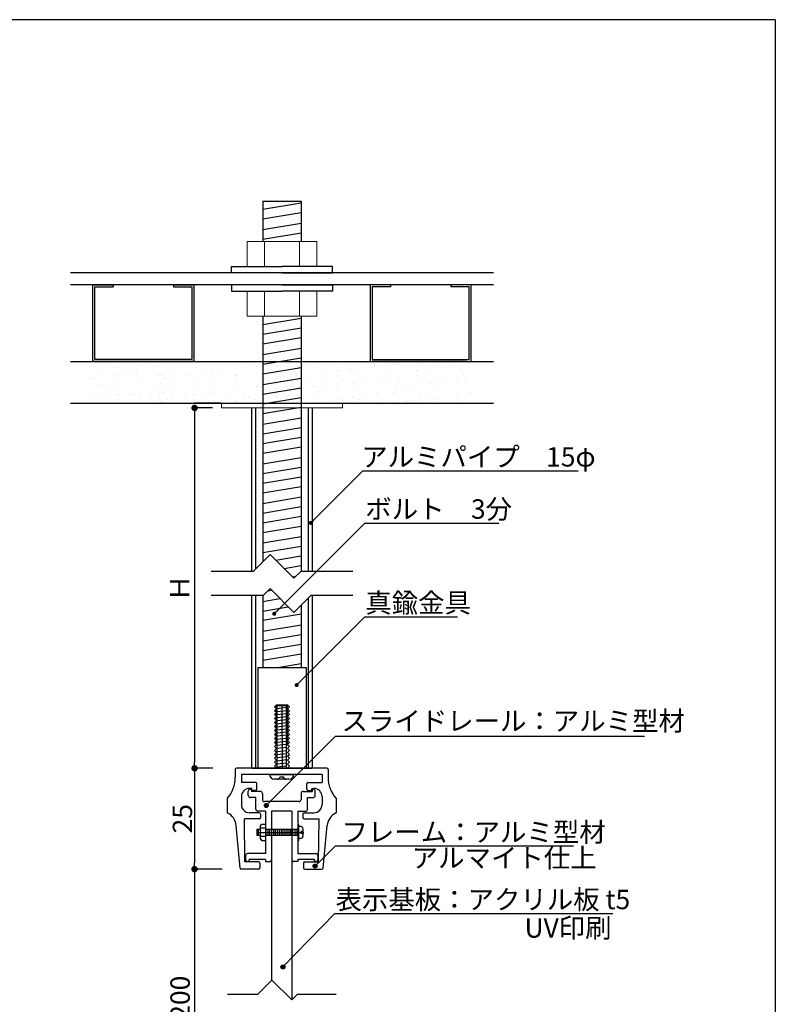
# Model space of a CAD drawing. Extents: x 669 to 949, y 4 to 195.
# Drawn here: x 855 to 949, y 73 to 195 of the extents above; entities that cross this region are included whole.
import ezdxf

# ---------------------------------------------------------------- set-up
doc = ezdxf.new("R2010")
doc.units = 0
doc.header["$MEASUREMENT"] = 0
doc.linetypes.add('HIDDEN', pattern=[0.375, 0.25, -0.125])
doc.layers.get('0').update_dxf_attribs({"linetype": 'CONTINUOUS'})
doc.layers.get('DEFPOINTS').update_dxf_attribs({"linetype": 'CONTINUOUS'})
for name, color, linetype in [('100', 7, 'CONTINUOUS'), ('DIM', 2, 'CONTINUOUS'), ('MC1', 7, 'CONTINUOUS'), ('MC2', 3, 'HIDDEN'), ('SUGATA1', 11, 'CONTINUOUS'), ('ビス類', 3, 'CONTINUOUS'), ('壁', 6, 'CONTINUOUS'), ('寸法', 2, 'CONTINUOUS'), ('本体１', 7, 'CONTINUOUS'), ('本体２', 11, 'CONTINUOUS'), ('枠横ライン', 9, 'CONTINUOUS'), ('注釈', 2, 'CONTINUOUS')]:
    doc.layers.add(name, color=color, linetype=linetype)
doc.layers.add('ビス', color=5, linetype='CONTINUOUS', lineweight=0)
doc.layers.add('受レール２', color=11, linetype='CONTINUOUS', lineweight=0)
doc.styles.add('EXTFONT', font='txt', dxfattribs={"height": 3, "bigfont": 'extfont'})
doc.styles.get("Standard").update_dxf_attribs({"font": 'txt.shx', "bigfont": 'extfont.shx'})
doc.styles.add('角ゴ', font='txt.shx', dxfattribs={"bigfont": 'extfont.shx'})
doc.dimstyles.new('KITEI-1$7', dxfattribs={"dimtxt": 2.4, "dimasz": 0.5, "dimexe": 0, "dimexo": 1, "dimgap": 0.7, "dimtad": 2, "dimdec": 0, "dimrnd": 1, "dimzin": 0, "dimdsep": 46, "dimtxsty": 'EXTFONT', "dimblk1": 'DOT', "dimblk2": 'DOT', "dimsah": 1, "dimcen": 0.09, "dimclrd": 2, "dimclre": 2, "dimclrt": 2, "dimadec": 0, "dimazin": 0, "dimtfac": 1, "dimtdec": 4, "dimtofl": 0, "dimtmove": 0, "dimatfit": 3, "dimldrblk": 'DOT', "dimfxl": 1, "dimtolj": 1, "dimtzin": 0, "dimarcsym": 0})
doc.dimstyles.new('STANDARD$0', dxfattribs={"dimtxt": 2.4, "dimasz": 0.4, "dimexe": 0, "dimexo": 2, "dimtad": 3, "dimdec": 0, "dimzin": 0, "dimdsep": 46, "dimtxsty": 'STANDARD', "dimblk1": 'DOT', "dimblk2": 'DOT', "dimsah": 1, "dimcen": 2.5, "dimclrd": 2, "dimclre": 2, "dimclrt": 2, "dimadec": 0, "dimazin": 0, "dimtfac": 1, "dimtdec": 4, "dimtofl": 0, "dimtmove": 0, "dimatfit": 3, "dimldrblk": 'DOT', "dimfxl": 1, "dimtolj": 1, "dimtzin": 0, "dimarcsym": 0})

# ---------------------------------------------------------------- blocks, each defined once
blk = doc.blocks.new('_DOT')
at = {"color": 0, "linetype": 'ByBlock'}
blk.add_line((-0.5, 0), (-1, 0), dxfattribs=at)
at = {"color": 0, "linetype": 'ByBlock', "const_width": 0.5}
blk.add_lwpolyline([(-0.25, 0, 1), (0.25, 0, 1)], format="xyb", close=True, dxfattribs=at)
blk = doc.blocks.new('*D47')
at = {"layer": 'DEFPOINTS', "color": 0, "transparency": 16777216}
for p in [(881.39, 147.24), (877.16, 102.61), (881.41, 102.61)]:
    blk.add_point(p, dxfattribs=at)
at = {"layer": '寸法', "color": 2, "transparency": 16777216}
for p, q in [((879.39, 147.24), (877.16, 147.24)), ((877.16, 146.44), (877.16, 103.41)), ((879.41, 102.61), (877.16, 102.61))]:
    blk.add_line(p, q, dxfattribs=at)
at = {"layer": '寸法', "color": 2, "transparency": 16777216, "xscale": 0.8, "yscale": 0.8, "zscale": 0.8}
for p, rotation in [((877.16, 147.24), 90), ((877.16, 102.61), 270)]:
    blk.add_blockref('_DOT', p, dxfattribs=dict(at, rotation=rotation))
at = {"layer": '寸法', "color": 2, "transparency": 16777216, "insert": (875.33, 124.93), "char_height": 2.4, "attachment_point": 5, "rotation": 90, "style": '角ゴ'}
blk.add_mtext('\\A1;Ｈ', dxfattribs=at)

msp = doc.modelspace()

# ---------------------------------------------------------------- hatches: boundary and pattern name
at = {"layer": '注釈'}
h = msp.add_hatch(color=2, dxfattribs=at)
h.dxf.hatch_style = 2
edge = h.paths.add_edge_path()
edge.add_arc((886.04, 97.997), 0.25, 0, 360)
h = msp.add_hatch(color=2, dxfattribs=at)
h.dxf.hatch_style = 2
edge = h.paths.add_edge_path()
edge.add_arc((892.105, 90.494), 0.25, 0, 360)
h = msp.add_hatch(color=2, dxfattribs=at)
h.dxf.hatch_style = 2
edge = h.paths.add_edge_path()
edge.add_arc((888.113, 78), 0.25, 0, 360)

# ---------------------------------------------------------------- linework, layer by layer
at = {"linetype": 'ByBlock'}
for p, q in [((914.225, 163.973), (861.776, 163.973)), ((914.225, 162.487), (861.776, 162.487))]:
    msp.add_line(p, q, dxfattribs=at)
for p, q in [((884.25, 127.003), (884.25, 147.243)), ((884.75, 127.329), (884.75, 147.243)), ((891.75, 147.243), (891.75, 127.003)), ((884.25, 102.608), (884.25, 124.001)), ((884.75, 102.608), (884.75, 124.001)), ((891.25, 123.665), (891.25, 102.608)), ((891.75, 124.001), (891.75, 102.608)), ((884.25, 102.608), (891.75, 102.608))]:
    msp.add_line(p, q)
at = {"color": 2}
for p, q in [((879.409, 102.608), (877.159, 102.608)), ((877.159, 101.808), (877.159, 90.914)), ((880.573, 90.114), (877.159, 90.114)), ((879.573, 90.114), (877.159, 90.114)), ((877.159, 89.714), (877.159, 58.008))]:
    msp.add_line(p, q, dxfattribs=at)
at = {"color": 0, "linetype": 'ByBlock'}
msp.add_line((877.159, 89.914), (877.159, 89.714), dxfattribs=at)
at = {"color": 0, "linetype": 'ByBlock', "const_width": 0.2}
msp.add_lwpolyline([(877.159, 90.014, 1), (877.159, 90.214, 1)], format="xyb", close=True, dxfattribs=at)
at = {"layer": '100', "color": 2, "linetype": 'Continuous'}
for p, q in [((882.212, 102.458), (882.212, 101.504)), ((893.562, 102.608), (882.362, 102.608)), ((893.712, 102.458), (893.712, 101.504)), ((882.962, 101.858), (882.962, 100.858)), ((892.962, 101.858), (882.962, 101.858)), ((892.962, 101.858), (892.962, 100.858)), ((884.712, 100.858), (882.962, 100.858)), ((884.212, 100.108), (883.962, 100.108)), ((884.212, 100.108), (884.212, 100.008)), ((884.862, 100.008), (884.862, 100.708)), ((891.062, 100.008), (891.062, 100.708)), ((891.212, 100.858), (892.962, 100.858)), ((891.712, 100.108), (891.962, 100.108)), ((891.712, 100.108), (891.712, 100.008)), ((881.212, 98.858), (881.212, 97.108)), ((882.962, 99.108), (882.962, 98.108)), ((884.712, 99.858), (884.362, 99.858)), ((891.212, 99.858), (891.562, 99.858)), ((892.962, 99.108), (892.962, 98.108)), ((894.712, 98.858), (894.712, 97.108)), ((883.412, 91.008), (883.337, 96.358)), ((885.187, 96.358), (883.337, 96.358)), ((885.187, 97.108), (883.962, 97.108)), ((885.337, 96.958), (885.337, 96.508)), ((890.587, 96.958), (890.587, 96.508)), ((890.737, 97.108), (891.962, 97.108)), ((890.737, 96.358), (892.587, 96.358)), ((892.512, 91.008), (892.587, 96.358)), ((882.824, 90.244), (882.319, 95.505)), ((893.1, 90.244), (893.605, 95.505)), ((885.112, 91.008), (883.412, 91.008)), ((885.262, 90.858), (885.262, 90.258)), ((890.662, 90.858), (890.662, 90.258)), ((890.812, 91.008), (892.512, 91.008)), ((885.112, 90.108), (882.973, 90.108)), ((890.812, 90.108), (892.951, 90.108))]:
    msp.add_line(p, q, dxfattribs=at)
for centre, radius, start, end in [((882.362, 102.458), 0.15, 90, 180), ((893.562, 102.458), 0.15, 0, 90), ((878.212, 101.504), 4, 318.59038, 0), ((897.712, 101.504), 4, 180, 221.40962), ((883.962, 99.108), 1, 90, 180), ((884.712, 100.708), 0.15, 0, 90), ((891.212, 100.708), 0.15, 90, 180), ((891.962, 99.108), 1, 0, 90), ((884.362, 100.008), 0.15, 180, 270), ((884.712, 100.008), 0.15, 270, 0), ((891.212, 100.008), 0.15, 180, 270), ((891.562, 100.008), 0.15, 270, 0), ((883.962, 98.108), 1, 180, 270), ((891.962, 98.108), 1, 270, 0), ((880.328, 95.314), 2, 5.4836, 63.76952), ((885.187, 96.958), 0.15, 0, 90), ((885.187, 96.508), 0.15, 270, 0), ((890.737, 96.958), 0.15, 90, 180), ((890.737, 96.508), 0.15, 180, 270), ((895.596, 95.314), 2, 116.23048, 174.51641), ((885.112, 90.858), 0.15, 0, 90), ((885.112, 90.258), 0.15, 270, 0), ((890.812, 90.858), 0.15, 90, 180), ((890.812, 90.258), 0.15, 180, 270), ((882.973, 90.258), 0.15, 185.48359, 270), ((892.951, 90.258), 0.15, 270, 354.51641)]:
    msp.add_arc(centre, radius, start, end, dxfattribs=at)
at = {"layer": 'DIM', "linetype": 'Continuous'}
for p, q in [((864.554, 152.987), (864.554, 162.487)), ((864.554, 162.487), (867.054, 162.487)), ((864.804, 153.237), (864.804, 162.237)), ((864.804, 162.237), (867.054, 162.237)), ((867.054, 162.487), (867.054, 162.237)), ((874.554, 162.487), (877.054, 162.487)), ((874.554, 162.487), (874.554, 162.237)), ((874.554, 162.237), (876.804, 162.237)), ((876.804, 162.237), (876.804, 153.237)), ((877.054, 162.487), (877.054, 152.987)), ((898.946, 162.487), (898.946, 152.987)), ((901.446, 162.487), (898.946, 162.487)), ((899.196, 162.237), (899.196, 153.237)), ((901.446, 162.237), (899.196, 162.237)), ((901.446, 162.487), (901.446, 162.237)), ((911.446, 162.487), (908.946, 162.487)), ((908.946, 162.487), (908.946, 162.237)), ((911.196, 162.237), (908.946, 162.237)), ((911.196, 153.237), (911.196, 162.237)), ((911.446, 152.987), (911.446, 162.487)), ((877.054, 152.987), (864.554, 152.987)), ((876.804, 153.237), (864.804, 153.237)), ((898.946, 152.987), (911.446, 152.987)), ((899.196, 153.237), (911.196, 153.237))]:
    msp.add_line(p, q, dxfattribs=at)
at = {"layer": 'DIM', "color": 2, "linetype": 'Continuous'}
msp.add_line((880.409, 147.843), (877.159, 147.843), dxfattribs=at)
at = {"layer": 'DIM'}
for p, q in [((886.526, 129.105), (884.424, 127.003)), ((886.526, 129.105), (889.485, 126.145)), ((884.424, 127.003), (879.23, 127.003)), ((890.343, 127.003), (889.485, 126.145)), ((896.772, 127.003), (890.343, 127.003)), ((886.526, 124.859), (885.668, 124.001)), ((886.526, 124.859), (889.485, 121.9)), ((885.668, 124.001), (879.23, 124.001)), ((891.587, 124.001), (889.485, 121.9)), ((896.772, 124.001), (891.587, 124.001)), ((884.997, 74.622), (886.747, 76.372)), ((889.211, 73.908), (886.747, 76.372)), ((881.264, 74.622), (884.997, 74.622)), ((889.211, 73.908), (889.926, 74.622)), ((889.926, 74.622), (894.714, 74.622))]:
    msp.add_line(p, q, dxfattribs=at)
at = {"layer": 'MC1', "color": 2, "linetype": 'Continuous'}
for p, q in [((898.026, 139.457), (924.716, 139.457)), ((898.25, 132.97), (914.872, 132.97)), ((898.25, 121.349), (909.746, 121.349))]:
    msp.add_line(p, q, dxfattribs=at)
at = {"layer": 'MC1', "color": 3, "linetype": 'Continuous'}
msp.add_line((889.684, 101.858), (886.24, 101.858), dxfattribs=at)
at = {"layer": 'MC2', "color": 3, "linetype": 'Continuous'}
for p, q in [((885.625, 172.873), (885.625, 167.85)), ((885.625, 172.873), (890.375, 172.873)), ((885.625, 171.849), (890.375, 172.639)), ((890.375, 172.873), (890.375, 167.85)), ((890.375, 172.873), (890.375, 167.85)), ((885.625, 170.651), (890.375, 171.441)), ((885.625, 169.337), (890.375, 170.128)), ((885.625, 168.14), (890.375, 168.93)), ((885.625, 158.611), (885.625, 128.204)), ((890.375, 158.611), (890.375, 126.982)), ((890.375, 158.611), (890.375, 126.982)), ((885.625, 157.561), (890.375, 158.352)), ((885.625, 156.364), (890.375, 157.154)), ((885.625, 155.166), (890.375, 155.956)), ((885.625, 153.852), (890.375, 154.643)), ((885.625, 152.655), (890.375, 153.445)), ((885.625, 151.457), (890.375, 152.247)), ((885.625, 150.143), (890.375, 150.933)), ((885.625, 148.945), (890.375, 149.736)), ((885.625, 147.748), (890.375, 148.538)), ((885.625, 146.55), (890.375, 147.34)), ((885.625, 145.236), (890.375, 146.027)), ((885.625, 144.039), (890.375, 144.829)), ((885.625, 142.841), (890.375, 143.631)), ((885.625, 141.643), (890.375, 142.433)), ((885.625, 140.33), (890.375, 141.12)), ((885.625, 139.132), (890.375, 139.922)), ((885.625, 137.934), (890.375, 138.724)), ((885.625, 136.736), (890.375, 137.526)), ((885.625, 135.423), (890.375, 136.213)), ((885.625, 134.225), (890.375, 135.015)), ((885.625, 133.027), (890.375, 133.817)), ((885.625, 131.829), (890.375, 132.619)), ((885.625, 130.516), (890.375, 131.306)), ((885.625, 129.318), (890.375, 130.108)), ((887.241, 128.389), (890.375, 128.91)), ((888.268, 127.362), (890.375, 127.713)), ((889.295, 126.335), (889.751, 126.411)), ((886.25, 124.584), (886.722, 124.662)), ((885.625, 124.001), (885.625, 115.108)), ((885.625, 123.282), (887.749, 123.635)), ((885.625, 122.084), (888.776, 122.608)), ((890.375, 122.79), (890.375, 115.108)), ((885.625, 120.942), (890.375, 121.732)), ((885.625, 119.598), (890.375, 120.389)), ((885.625, 118.401), (890.375, 119.191)), ((885.625, 117.203), (890.375, 117.993)), ((885.625, 116.005), (890.375, 116.795)), ((887.434, 115.108), (890.375, 115.597)), ((887.404, 102.608), (887.404, 110.402)), ((887.404, 110.402), (888.552, 110.402)), ((887.404, 110.033), (888.552, 110.161)), ((887.404, 109.651), (888.552, 109.778)), ((887.978, 110.402), (888, 102.608)), ((888.552, 102.608), (888.552, 110.402)), ((887.404, 109.28), (888.552, 109.408)), ((887.404, 108.897), (888.552, 109.025)), ((887.404, 108.515), (888.552, 108.642)), ((887.404, 108.132), (888.552, 108.26)), ((887.404, 107.761), (888.552, 107.889)), ((887.404, 107.379), (888.552, 107.506)), ((887.404, 106.996), (888.552, 107.124))]:
    msp.add_line(p, q, dxfattribs=at)
at = {"layer": 'MC2', "linetype": 'ByBlock'}
for p, q in [((885, 115.108), (891, 115.108)), ((885, 115.108), (885, 102.608)), ((891, 115.108), (891, 102.608)), ((887.404, 106.613), (888.552, 106.741)), ((887.404, 106.231), (888.552, 106.359)), ((887.404, 105.848), (888.552, 105.976)), ((887.404, 105.466), (888.552, 105.593)), ((887.404, 105.083), (888.552, 105.211)), ((887.404, 105.083), (888.552, 105.211)), ((887.404, 104.7), (888.552, 104.828)), ((887.404, 104.318), (888.552, 104.445)), ((887.404, 103.932), (888.552, 104.06)), ((887.404, 103.549), (888.552, 103.677)), ((887.404, 103.167), (888.552, 103.294)), ((887.404, 102.784), (888.552, 102.912))]:
    msp.add_line(p, q, dxfattribs=at)
at = {"layer": 'SUGATA1'}
for p, q in [((884.058, 100.011), (884.204, 100.011)), ((886.712, 97.288), (886.712, 91.293)), ((889.212, 97.288), (889.212, 91.293)), ((891.994, 92.043), (892.198, 92.043))]:
    msp.add_line(p, q, dxfattribs=at)
at = {"layer": 'ビス', "linetype": 'ByBlock'}
for p, q in [((883.7, 167.85), (883.7, 164.773)), ((883.7, 167.85), (892.301, 167.85)), ((885.85, 167.85), (885.85, 164.773)), ((890.15, 167.85), (890.15, 164.773)), ((892.301, 167.85), (892.301, 164.773)), ((883.7, 164.773), (892.301, 164.773)), ((883.7, 158.611), (883.7, 161.687)), ((883.7, 161.687), (892.301, 161.687)), ((885.85, 158.611), (885.85, 161.687)), ((890.15, 158.611), (890.15, 161.687)), ((892.301, 158.611), (892.301, 161.687)), ((883.7, 158.611), (892.301, 158.611))]:
    msp.add_line(p, q, dxfattribs=at)
at = {"layer": 'ビス'}
for p, q in [((880.5, 147.243), (880.5, 147.843)), ((880.5, 147.843), (895.5, 147.843)), ((895.5, 147.843), (895.5, 147.243)), ((880.5, 147.243), (895.5, 147.243))]:
    msp.add_line(p, q, dxfattribs=at)
at = {"layer": 'ビス類'}
for p, q in [((881.75, 163.973), (881.75, 164.773)), ((881.75, 164.773), (888, 164.773)), ((894.25, 164.773), (888, 164.773)), ((894.25, 163.973), (894.25, 164.773)), ((888, 163.973), (881.75, 163.973)), ((888, 163.973), (894.25, 163.973)), ((888, 162.487), (881.75, 162.487)), ((881.75, 162.487), (881.75, 161.687)), ((888, 162.487), (894.25, 162.487)), ((894.25, 162.487), (894.25, 161.687)), ((881.75, 161.687), (888, 161.687)), ((894.25, 161.687), (888, 161.687)), ((886.462, 101.858), (889.462, 101.858))]:
    msp.add_line(p, q, dxfattribs=at)
at = {"layer": 'ビス類', "color": 3, "linetype": 'Continuous'}
for p, q in [((888.862, 101.258), (887.062, 101.258)), ((888.212, 101.508), (887.712, 101.508)), ((885.306, 95.416), (885.455, 95.646)), ((885.306, 95.416), (885.306, 93.904)), ((885.962, 95.179), (885.306, 95.179)), ((885.962, 95.646), (885.455, 95.646)), ((889.964, 95.662), (890.089, 95.662)), ((890.089, 93.662), (890.089, 95.662)), ((890.289, 95.412), (890.089, 95.412)), ((885.306, 95.037), (884.868, 95.037)), ((884.868, 95.037), (884.868, 94.287)), ((884.868, 94.662), (885.306, 94.662)), ((885.306, 94.287), (884.868, 94.287)), ((885.077, 94.287), (885.077, 95.037)), ((885.306, 94.662), (890.695, 94.662)), ((885.962, 94.151), (885.306, 94.151)), ((889.964, 95.037), (885.962, 95.037)), ((889.964, 94.287), (885.962, 94.287)), ((886.027, 94.287), (886.027, 95.037)), ((886.264, 94.287), (886.264, 95.037)), ((886.502, 94.287), (886.502, 95.037)), ((886.739, 94.287), (886.739, 95.037)), ((886.977, 94.287), (886.977, 95.037)), ((887.214, 94.287), (887.214, 95.037)), ((887.452, 94.287), (887.452, 95.037)), ((887.689, 94.287), (887.689, 95.037)), ((887.927, 94.287), (887.927, 95.037)), ((888.164, 94.287), (888.164, 95.037)), ((888.402, 94.287), (888.402, 95.037)), ((888.639, 94.287), (888.639, 95.037)), ((888.877, 94.287), (888.877, 95.037)), ((889.114, 94.287), (889.114, 95.037)), ((889.352, 94.287), (889.352, 95.037)), ((889.589, 95.037), (889.589, 94.287)), ((889.827, 95.037), (889.827, 94.287)), ((890.289, 93.912), (890.089, 93.912)), ((890.339, 94.787), (890.339, 94.537)), ((890.464, 94.787), (890.339, 94.787)), ((890.464, 94.537), (890.339, 94.537)), ((890.589, 95.112), (890.589, 94.212)), ((885.306, 93.904), (885.455, 93.674)), ((885.455, 93.674), (885.962, 93.674)), ((889.964, 93.662), (890.089, 93.662))]:
    msp.add_line(p, q, dxfattribs=at)
for centre, radius, start, end in [((887.062, 101.858), 0.6, 180, 270), ((887.462, 101.508), 0.25, 270, 0), ((888.462, 101.508), 0.25, 180, 270), ((888.862, 101.858), 0.6, 270, 0), ((890.289, 95.112), 0.3, 0, 90), ((890.289, 94.212), 0.3, 270, 0), ((890.464, 94.912), 0.125, 270, 0), ((890.464, 94.412), 0.125, 0, 90)]:
    msp.add_arc(centre, radius, start, end, dxfattribs=at)
at = {"layer": '受レール２', "ltscale": 0.5}
msp.add_line((887.596, 148.463), (887.596, 148.463), dxfattribs=at)
at = {"layer": '壁', "ltscale": 0.5}
for p, q in [((886.757, 168.781), (886.757, 168.781)), ((864.207, 152.67), (864.207, 152.67)), ((866.101, 152.919), (866.101, 152.919)), ((870.411, 152.53), (870.411, 152.53)), ((871.143, 152.959), (871.143, 152.959)), ((873.008, 152.905), (873.008, 152.905)), ((873.573, 152.67), (873.573, 152.67)), ((875.466, 152.919), (875.466, 152.919)), ((879.776, 152.53), (879.776, 152.53)), ((882.373, 152.905), (882.373, 152.905)), ((885.115, 152.92), (885.115, 152.92)), ((886.757, 153.206), (886.757, 153.206)), ((886.757, 152.606), (886.757, 152.606)), ((886.757, 152.606), (886.757, 152.606)), ((887.405, 152.512), (887.405, 152.512)), ((889.564, 152.959), (889.564, 152.959)), ((892.234, 152.846), (892.234, 152.846)), ((892.569, 152.639), (892.569, 152.639)), ((894.903, 152.734), (894.903, 152.734)), ((895.095, 152.959), (895.095, 152.959)), ((897.572, 152.621), (897.572, 152.621)), ((900.241, 152.508), (900.241, 152.508)), ((900.534, 152.919), (900.534, 152.919)), ((901.206, 152.71), (901.206, 152.71)), ((901.996, 152.846), (901.996, 152.846)), ((902.332, 152.639), (902.332, 152.639)), ((904.665, 152.734), (904.665, 152.734)), ((904.857, 152.959), (904.857, 152.959)), ((907.335, 152.621), (907.335, 152.621)), ((910.004, 152.508), (910.004, 152.508)), ((910.297, 152.919), (910.297, 152.919)), ((910.968, 152.71), (910.968, 152.71)), ((864.805, 151.653), (864.805, 151.653)), ((865.318, 151.858), (865.318, 151.858)), ((867.002, 151.418), (867.002, 151.418)), ((867.474, 151.54), (867.474, 151.54)), ((867.885, 152.21), (867.885, 152.21)), ((867.943, 151.363), (867.943, 151.363)), ((869.195, 151.527), (869.195, 151.527)), ((869.918, 151.919), (869.918, 151.919)), ((870.143, 151.428), (870.143, 151.428)), ((871.089, 151.777), (871.089, 151.777)), ((872.812, 151.315), (872.812, 151.315)), ((872.834, 152.419), (872.834, 152.419)), ((872.947, 151.24), (872.947, 151.24)), ((874.17, 151.653), (874.17, 151.653)), ((874.683, 151.858), (874.683, 151.858)), ((876.367, 151.418), (876.367, 151.418)), ((876.839, 151.54), (876.839, 151.54)), ((877.251, 152.21), (877.251, 152.21)), ((877.309, 151.363), (877.309, 151.363)), ((878.56, 151.527), (878.56, 151.527)), ((879.283, 151.919), (879.283, 151.919)), ((879.508, 151.428), (879.508, 151.428)), ((880.454, 151.777), (880.454, 151.777)), ((882.177, 151.315), (882.177, 151.315)), ((882.199, 152.419), (882.199, 152.419)), ((882.312, 151.24), (882.312, 151.24)), ((883.612, 152.192), (883.612, 152.192)), ((884.863, 152.357), (884.863, 152.357)), ((884.88, 151.592), (884.88, 151.592)), ((887.405, 151.912), (887.405, 151.912)), ((887.405, 151.912), (887.405, 151.912)), ((887.515, 151.689), (887.515, 151.689)), ((888.6, 151.65), (888.6, 151.65)), ((890.002, 152.287), (890.002, 152.287)), ((893.656, 151.438), (893.656, 151.438)), ((894.903, 151.88), (894.903, 151.88)), ((895.034, 151.295), (895.034, 151.295)), ((896.154, 152.045), (896.154, 152.045)), ((896.572, 151.938), (896.572, 151.938)), ((897.631, 151.67), (897.631, 151.67)), ((898.048, 152.294), (898.048, 152.294)), ((899.488, 152.439), (899.488, 152.439)), ((900.198, 152.022), (900.198, 152.022)), ((900.686, 151.341), (900.686, 151.341)), ((903.419, 151.438), (903.419, 151.438)), ((904.665, 151.88), (904.665, 151.88)), ((904.797, 151.295), (904.797, 151.295)), ((905.917, 152.045), (905.917, 152.045)), ((906.335, 151.938), (906.335, 151.938)), ((907.394, 151.67), (907.394, 151.67)), ((907.811, 152.294), (907.811, 152.294)), ((909.251, 152.439), (909.251, 152.439)), ((909.961, 152.022), (909.961, 152.022)), ((910.449, 151.341), (910.449, 151.341)), ((864.086, 150.917), (864.086, 150.917)), ((864.786, 150.947), (864.786, 150.947)), ((865.257, 150.193), (865.257, 150.193)), ((867.825, 150.545), (867.825, 150.545)), ((870.35, 150.865), (870.35, 150.865)), ((872.931, 150.22), (872.931, 150.22)), ((873.451, 150.917), (873.451, 150.917)), ((874.151, 150.947), (874.151, 150.947)), ((874.623, 150.193), (874.623, 150.193)), ((877.19, 150.545), (877.19, 150.545)), ((879.715, 150.865), (879.715, 150.865)), ((882.296, 150.22), (882.296, 150.22)), ((883.548, 150.385), (883.548, 150.385)), ((885.442, 150.634), (885.442, 150.634)), ((887.344, 150.848), (887.344, 150.848)), ((887.344, 150.248), (887.344, 150.248)), ((887.344, 150.248), (887.344, 150.248)), ((887.515, 151.089), (887.515, 151.089)), ((887.515, 151.089), (887.515, 151.089)), ((887.824, 151.037), (887.824, 151.037)), ((887.824, 150.437), (887.824, 150.437)), ((887.824, 150.437), (887.824, 150.437)), ((888.6, 151.05), (888.6, 151.05)), ((888.6, 151.05), (888.6, 151.05)), ((889.851, 151.215), (889.851, 151.215)), ((889.941, 150.623), (889.941, 150.623)), ((890.185, 150.977), (890.185, 150.977)), ((890.74, 150.937), (890.74, 150.937)), ((892.508, 150.975), (892.508, 150.975)), ((892.854, 150.864), (892.854, 150.864)), ((894.839, 150.073), (894.839, 150.073)), ((894.854, 150.34), (894.854, 150.34)), ((895.523, 150.751), (895.523, 150.751)), ((896.733, 150.322), (896.733, 150.322)), ((897.77, 150.841), (897.77, 150.841)), ((898.192, 150.638), (898.192, 150.638)), ((899.89, 150.738), (899.89, 150.738)), ((900.137, 150.357), (900.137, 150.357)), ((900.861, 150.525), (900.861, 150.525)), ((901.142, 150.902), (901.142, 150.902)), ((902.271, 150.975), (902.271, 150.975)), ((902.616, 150.864), (902.616, 150.864)), ((904.602, 150.073), (904.602, 150.073)), ((904.617, 150.34), (904.617, 150.34)), ((905.286, 150.751), (905.286, 150.751)), ((906.495, 150.322), (906.495, 150.322)), ((907.533, 150.841), (907.533, 150.841)), ((907.955, 150.638), (907.955, 150.638)), ((909.653, 150.738), (909.653, 150.738)), ((909.9, 150.357), (909.9, 150.357)), ((910.624, 150.525), (910.624, 150.525)), ((910.905, 150.902), (910.905, 150.902)), ((866.5, 148.985), (866.5, 148.985)), ((866.628, 149.39), (866.628, 149.39)), ((867.764, 148.881), (867.764, 148.881)), ((867.88, 149.555), (867.88, 149.555)), ((869.169, 148.873), (869.169, 148.873)), ((869.711, 148.935), (869.711, 148.935)), ((869.773, 149.805), (869.773, 149.805)), ((870.289, 149.201), (870.289, 149.201)), ((872.627, 149.436), (872.627, 149.436)), ((872.836, 148.975), (872.836, 148.975)), ((872.886, 149.576), (872.886, 149.576)), ((873.196, 149.098), (873.196, 149.098)), ((875.865, 148.985), (875.865, 148.985)), ((875.993, 149.39), (875.993, 149.39)), ((877.129, 148.881), (877.129, 148.881)), ((877.245, 149.555), (877.245, 149.555)), ((878.534, 148.873), (878.534, 148.873)), ((879.076, 148.935), (879.076, 148.935)), ((879.139, 149.805), (879.139, 149.805)), ((879.655, 149.201), (879.655, 149.201)), ((881.992, 149.436), (881.992, 149.436)), ((882.252, 149.576), (882.252, 149.576)), ((884.819, 149.928), (884.819, 149.928)), ((884.908, 149.936), (884.908, 149.936)), ((886.106, 149.438), (886.106, 149.438)), ((886.106, 148.838), (886.106, 148.838)), ((886.106, 148.838), (886.106, 148.838)), ((886.542, 149.134), (886.542, 149.134)), ((887.283, 149.184), (887.283, 149.184)), ((887.284, 149.678), (887.284, 149.678)), ((887.284, 149.078), (887.284, 149.078)), ((887.284, 149.078), (887.284, 149.078)), ((888.536, 149.843), (888.536, 149.843)), ((888.536, 149.243), (888.536, 149.243)), ((888.536, 149.243), (888.536, 149.243)), ((889.022, 149.939), (889.022, 149.939)), ((889.022, 149.339), (889.022, 149.339)), ((889.022, 149.339), (889.022, 149.339)), ((889.211, 149.022), (889.211, 149.022)), ((889.88, 148.958), (889.88, 148.958)), ((890.43, 149.492), (890.43, 149.492)), ((891.938, 149.839), (891.938, 149.839)), ((892.448, 149.31), (892.448, 149.31)), ((893.587, 149.908), (893.587, 149.908)), ((894.973, 149.631), (894.973, 149.631)), ((897.57, 150.005), (897.57, 150.005)), ((899.68, 149.091), (899.68, 149.091)), ((899.827, 148.93), (899.827, 148.93)), ((901.72, 149.18), (901.72, 149.18)), ((902.21, 149.31), (902.21, 149.31)), ((903.35, 149.908), (903.35, 149.908)), ((904.736, 149.631), (904.736, 149.631)), ((907.333, 150.005), (907.333, 150.005)), ((909.442, 149.091), (909.442, 149.091)), ((909.589, 148.93), (909.589, 148.93)), ((911.483, 149.18), (911.483, 149.18)), ((864.885, 148.427), (864.885, 148.427)), ((865.197, 148.529), (865.197, 148.529)), ((866.795, 148.435), (866.795, 148.435)), ((867.554, 148.314), (867.554, 148.314)), ((871.616, 148.248), (871.616, 148.248)), ((871.838, 148.76), (871.838, 148.76)), ((872.825, 147.911), (872.825, 147.911)), ((872.867, 148.413), (872.867, 148.413)), ((872.893, 148.088), (872.893, 148.088)), ((873.245, 147.934), (873.245, 147.934)), ((873.825, 148.338), (873.825, 148.338)), ((874.25, 148.427), (874.25, 148.427)), ((874.562, 148.529), (874.562, 148.529)), ((876.161, 148.435), (876.161, 148.435)), ((876.92, 148.314), (876.92, 148.314)), ((879.589, 148.201), (879.589, 148.201)), ((880.981, 148.248), (880.981, 148.248)), ((881.204, 148.76), (881.204, 148.76)), ((882.191, 147.911), (882.191, 147.911)), ((882.233, 148.413), (882.233, 148.413)), ((882.258, 148.088), (882.258, 148.088)), ((883.19, 148.338), (883.19, 148.338)), ((883.873, 148.647), (883.873, 148.647)), ((884.126, 148.662), (884.126, 148.662)), ((884.758, 148.263), (884.758, 148.263)), ((886.542, 148.534), (886.542, 148.534)), ((886.542, 148.534), (886.542, 148.534)), ((887.283, 148.584), (887.283, 148.584)), ((887.283, 148.584), (887.283, 148.584)), ((889.211, 148.422), (889.211, 148.422)), ((889.211, 148.422), (889.211, 148.422)), ((891.88, 148.309), (891.88, 148.309)), ((892.272, 147.936), (892.272, 147.936)), ((893.524, 148.101), (893.524, 148.101)), ((893.848, 148.09), (893.848, 148.09)), ((894.549, 148.196), (894.549, 148.196)), ((894.912, 147.966), (894.912, 147.966)), ((895.417, 148.35), (895.417, 148.35)), ((896.764, 148.59), (896.764, 148.59)), ((897.218, 148.083), (897.218, 148.083)), ((897.509, 148.341), (897.509, 148.341)), ((898.575, 148.766), (898.575, 148.766)), ((899.887, 147.97), (899.887, 147.97)), ((900.076, 148.693), (900.076, 148.693)), ((902.035, 147.936), (902.035, 147.936)), ((903.286, 148.101), (903.286, 148.101)), ((903.611, 148.09), (903.611, 148.09)), ((904.312, 148.196), (904.312, 148.196)), ((904.675, 147.966), (904.675, 147.966)), ((905.18, 148.35), (905.18, 148.35)), ((906.527, 148.59), (906.527, 148.59)), ((906.981, 148.083), (906.981, 148.083)), ((907.272, 148.341), (907.272, 148.341)), ((908.338, 148.766), (908.338, 148.766)), ((909.65, 147.97), (909.65, 147.97)), ((909.839, 148.693), (909.839, 148.693))]:
    msp.add_line(p, q, dxfattribs=at)
at = {"layer": '壁', "linetype": 'ByBlock'}
for p, q in [((861.776, 152.987), (914.225, 152.987)), ((863.964, 152.987), (912.036, 152.987)), ((861.776, 147.843), (914.225, 147.843)), ((863.964, 147.843), (912.036, 147.843))]:
    msp.add_line(p, q, dxfattribs=at)
at = {"layer": '本体１', "ltscale": 10}
for p, q in [((884.25, 147.843), (884.75, 147.843)), ((891.25, 147.843), (891.75, 147.843)), ((891.25, 147.243), (891.25, 127.003)), ((887.312, 110.481), (887.066, 110.235, 37.173)), ((887.312, 109.989), (887.066, 110.235, 37.173)), ((887.312, 109.989, 0.003), (887.066, 109.743, 37.176)), ((887.312, 105.428), (887.312, 110.481)), ((887.312, 110.481), (888.686, 110.481)), ((888.686, 110.481), (888.932, 110.235, 37.173)), ((888.686, 105.428), (888.686, 110.481)), ((888.686, 109.989), (888.932, 110.235, 37.173)), ((888.686, 109.989, 0.003), (888.932, 109.743, 37.176)), ((887.312, 109.498, 0.003), (887.066, 109.743, 37.176)), ((887.312, 109.498, 0.007), (887.066, 109.252, 37.179)), ((887.312, 109.006, 0.007), (887.066, 109.252, 37.179)), ((887.312, 109.006, 0.01), (887.066, 108.76, 37.182)), ((887.312, 108.514, 0.01), (887.066, 108.76, 37.182)), ((888.686, 109.498, 0.003), (888.932, 109.743, 37.176)), ((888.686, 109.498, 0.007), (888.932, 109.252, 37.179)), ((888.686, 109.006, 0.007), (888.932, 109.252, 37.179)), ((888.686, 109.006, 0.01), (888.932, 108.76, 37.182)), ((888.686, 108.514, 0.01), (888.932, 108.76, 37.182)), ((887.312, 108.514, 0.013), (887.066, 108.269, 37.186)), ((887.312, 108.023, 0.013), (887.066, 108.269, 37.186)), ((887.312, 108.023, 0.016), (887.066, 107.777, 37.189)), ((887.312, 107.531, 0.016), (887.066, 107.777, 37.189)), ((887.312, 107.531, 0.02), (887.066, 107.286, 37.192)), ((888.686, 108.514, 0.013), (888.932, 108.269, 37.186)), ((888.686, 108.023, 0.013), (888.932, 108.269, 37.186)), ((888.686, 108.023, 0.016), (888.932, 107.777, 37.189)), ((888.686, 107.531, 0.016), (888.932, 107.777, 37.189)), ((888.686, 107.531, 0.02), (888.932, 107.286, 37.192)), ((887.312, 107.04, 0.02), (887.066, 107.286, 37.192)), ((887.312, 107.04, 0.023), (887.066, 106.794, 37.195)), ((887.312, 106.548, 0.023), (887.066, 106.794, 37.195)), ((887.312, 106.548, 0.026), (887.066, 106.302, 37.199)), ((887.312, 106.057, 0.026), (887.066, 106.302, 37.199)), ((888.686, 107.04, 0.02), (888.932, 107.286, 37.192)), ((888.686, 107.04, 0.023), (888.932, 106.794, 37.195)), ((888.686, 106.548, 0.023), (888.932, 106.794, 37.195)), ((888.686, 106.548, 0.026), (888.932, 106.302, 37.199)), ((888.686, 106.057, 0.026), (888.932, 106.302, 37.199)), ((887.312, 106.057, 0.029), (887.066, 105.811, 37.202)), ((887.312, 105.565, 0.029), (887.066, 105.811, 37.202)), ((887.312, 105.565, 0.029), (887.066, 105.319, 37.202)), ((887.312, 105.073, 0.029), (887.066, 105.319, 37.202)), ((887.312, 105.073, 0.033), (887.066, 104.828, 37.205)), ((888.686, 106.057, 0.029), (888.932, 105.811, 37.202)), ((888.686, 105.565, 0.029), (888.932, 105.811, 37.202)), ((888.686, 105.565, 0.033), (888.932, 105.319, 37.205)), ((888.686, 105.073, 0.033), (888.932, 105.319, 37.205)), ((888.686, 105.073, 0.036), (888.932, 104.828, 37.208)), ((887.312, 104.582, 0.033), (887.066, 104.828, 37.205)), ((887.312, 104.582, 0.036), (887.066, 104.336, 37.208)), ((887.312, 104.09, 0.036), (887.066, 104.336, 37.208)), ((887.312, 104.09, 0.039), (887.066, 103.844, 37.212)), ((887.312, 103.599, 0.039), (887.066, 103.844, 37.212)), ((888.686, 104.582, 0.036), (888.932, 104.828, 37.208)), ((888.686, 104.582, 0.039), (888.932, 104.336, 37.212)), ((888.686, 104.09, 0.039), (888.932, 104.336, 37.212)), ((888.686, 104.09, 0.042), (888.932, 103.845, 37.215)), ((888.686, 103.599, 0.042), (888.932, 103.845, 37.215)), ((887.311, 103.599, 0.042), (887.066, 103.353, 37.215)), ((887.311, 103.107, 0.042), (887.066, 103.353, 37.215)), ((887.311, 103.107, 0.046), (887.066, 102.861, 37.218)), ((887.311, 102.616, 0.046), (887.066, 102.861, 37.218)), ((888.686, 103.599, 0.046), (888.932, 103.353, 37.218)), ((888.686, 103.107, 0.046), (888.932, 103.353, 37.218)), ((888.686, 103.107, 0.049), (888.932, 102.861, 37.221)), ((888.686, 102.616, 0.049), (888.932, 102.861, 37.221))]:
    msp.add_line(p, q, dxfattribs=at)
at = {"layer": '本体１', "ltscale": 2}
for p, q in [((889.212, 97.288), (886.712, 97.288)), ((886.712, 97.288), (886.712, 76.338)), ((889.212, 97.288), (889.212, 73.909))]:
    msp.add_line(p, q, dxfattribs=at)
at = {"layer": '本体１'}
msp.add_line((889.212, 97.288), (886.712, 97.288), dxfattribs=at)
at = {"layer": '本体２', "linetype": 'Continuous'}
for p, q in [((914.225, 162.487), (868.058, 162.487)), ((865.153, 152.987), (876.826, 152.987)), ((881.725, 152.987), (893.398, 152.987)), ((910.848, 152.987), (899.174, 152.987))]:
    msp.add_line(p, q, dxfattribs=at)
at = {"layer": '本体２', "ltscale": 0.5}
msp.add_line((887.596, 148.129), (887.596, 148.129), dxfattribs=at)
msp.add_line((887.596, 148.129), (887.596, 148.129), dxfattribs=at)
at = {"layer": '本体２'}
for p, q in [((884.204, 100.011), (884.204, 99.738)), ((891.866, 100.011), (891.72, 100.011)), ((891.72, 100.011), (891.72, 99.738)), ((883.808, 99.24), (883.808, 99.761)), ((884.748, 98.99), (884.058, 98.99)), ((885.312, 99.738), (884.204, 99.738)), ((884.748, 97.543), (884.748, 98.99)), ((885.562, 99.488), (885.562, 98.738)), ((890.362, 99.488), (890.362, 98.738)), ((890.612, 99.738), (891.72, 99.738)), ((891.176, 97.543), (891.176, 98.99)), ((891.176, 98.99), (891.866, 98.99)), ((892.116, 99.24), (892.116, 99.761)), ((890.112, 98.488), (885.812, 98.488)), ((885.962, 97.293), (884.998, 97.293)), ((885.962, 97.293), (885.962, 92.043)), ((889.962, 97.293), (889.962, 92.043)), ((889.962, 97.293), (890.926, 97.293)), ((883.477, 91.793), (883.477, 91.301)), ((883.93, 92.043), (883.727, 92.043)), ((885.962, 92.043), (883.93, 92.043)), ((889.962, 92.043), (891.994, 92.043)), ((892.448, 91.793), (892.448, 91.301)), ((883.727, 91.051), (883.911, 91.051)), ((885.962, 91.293), (883.911, 91.293)), ((883.911, 91.051), (883.911, 91.293)), ((885.962, 91.293), (885.962, 91.051)), ((885.962, 91.051), (886.462, 91.051)), ((889.962, 91.051), (889.462, 91.051)), ((892.013, 91.297), (889.962, 91.297)), ((889.962, 91.297), (889.962, 91.051)), ((892.013, 91.051), (892.013, 91.297)), ((892.198, 91.051), (892.013, 91.051))]:
    msp.add_line(p, q, dxfattribs=at)
for centre, start, end in [((884.058, 99.761), 90, 180), ((891.866, 99.761), 0, 90), ((884.058, 99.24), 180, 270), ((885.312, 99.488), 0, 90), ((890.612, 99.488), 90, 180), ((891.866, 99.24), 270, 0), ((885.812, 98.738), 180, 270), ((890.112, 98.738), 270, 0), ((884.998, 97.543), 180, 270), ((890.926, 97.543), 270, 0), ((883.727, 91.793), 90, 180), ((892.198, 91.793), 0, 90), ((883.727, 91.301), 180, 270), ((886.462, 91.301), 270, 0), ((889.462, 91.301), 180, 270), ((892.198, 91.301), 270, 0)]:
    msp.add_arc(centre, 0.25, start, end, dxfattribs=at)
at = {"layer": '枠横ライン'}
for q in [(668.922, 195.334), (949.147, 3.517)]:
    msp.add_line((949.147, 195.334), q, dxfattribs=at)
at = {"layer": '注釈', "color": 2}
for p, q in [((894.617, 106.578), (886.04, 97.997)), ((894.617, 93.004), (892.105, 90.494)), ((894.56, 84.613), (888.113, 78))]:
    msp.add_line(p, q, dxfattribs=at)
at = {"layer": '注釈'}
for p, q in [((894.617, 106.578), (932.943, 106.578)), ((894.617, 93.004), (924.139, 93.004)), ((894.56, 84.613), (928.998, 84.613))]:
    msp.add_line(p, q, dxfattribs=at)
at = {"layer": '注釈', "color": 2}
for centre in [(886.04, 97.997), (892.105, 90.494), (888.113, 78)]:
    msp.add_circle(centre, 0.25, dxfattribs=at)

# ---------------------------------------------------------------- block references
at = {"color": 2, "xscale": 0.8, "yscale": 0.8, "zscale": 0.8}
for p, rotation in [((877.159, 102.608), 90), ((877.159, 90.114), 270)]:
    msp.add_blockref('_DOT', p, dxfattribs=dict(at, rotation=rotation))

# ---------------------------------------------------------------- texts
at = {"color": 2, "insert": (875.659, 96.361), "char_height": 2.4, "attachment_point": 5, "rotation": 90, "style": '角ゴ'}
msp.add_mtext('\\A1;25', dxfattribs=at)
at = {"layer": 'DIM', "color": 2, "linetype": 'Continuous', "style": '角ゴ'}
msp.add_text('200', height=2.4, rotation=90, dxfattribs=at).set_placement((876.57, 71.462))
at = {"layer": 'MC1', "color": 2, "linetype": 'Continuous', "style": '角ゴ'}
for s, p in [('アルミパイプ\u300015φ', (897.823, 139.984)), ('ボルト\u30003分', (898.327, 133.524)), ('真鍮金具', (898.327, 121.903))]:
    msp.add_text(s, height=2.4, dxfattribs=at).set_placement(p)
at = {"layer": '注釈', "style": '角ゴ'}
for s, p in [('スライドレール：アルミ型材', (895.376, 107.269)), ('フレーム：アルミ型材', (895.376, 93.508)), ('アルマイト仕上', (904.079, 90.32))]:
    msp.add_text(s, height=2.4, dxfattribs=at).set_placement(p)
at = {"layer": '注釈', "color": 2, "linetype": 'ByBlock', "style": '角ゴ'}
for s, p in [('表示基板：アクリル板 t5', (894.631, 85.155)), ('UV印刷', (918.06, 81.626))]:
    msp.add_text(s, height=2.4, dxfattribs=at).set_placement(p)

# ---------------------------------------------------------------- dimensions: what is measured, and where the dimension line sits
at = {"layer": '寸法'}
dim = msp.add_linear_dim(base=(877.159, 102.608), p1=(881.393, 147.243), p2=(881.409, 102.608), angle=90, text='Ｈ', dimstyle='STANDARD$0', override={"dimasz": 0.8, "dimdec": 1, "dimlfac": 2, "dimzin": 8, "dimtxsty": '角ゴ', "dimblk": 'DOT', "dimtdec": 1, "dimlwd": -1, "dimlwe": -1}, dxfattribs=at)
dim.commit()
dim.dimension.update_dxf_attribs({"geometry": '*D47', "text_midpoint": (877.159, 124.925), "dimtype": 160})

# ---------------------------------------------------------------- leaders
at = {"layer": 'DIM', "color": 2, "linetype": 'ByBlock'}
for points in [[(891.572, 133.002), (898.026, 139.457)], [(887.03, 121.75), (898.25, 132.97)], [(889.817, 112.916), (898.25, 121.349)]]:
    msp.add_leader(points, dimstyle='KITEI-1$7', dxfattribs=at)

doc.saveas('drawing.dxf')
